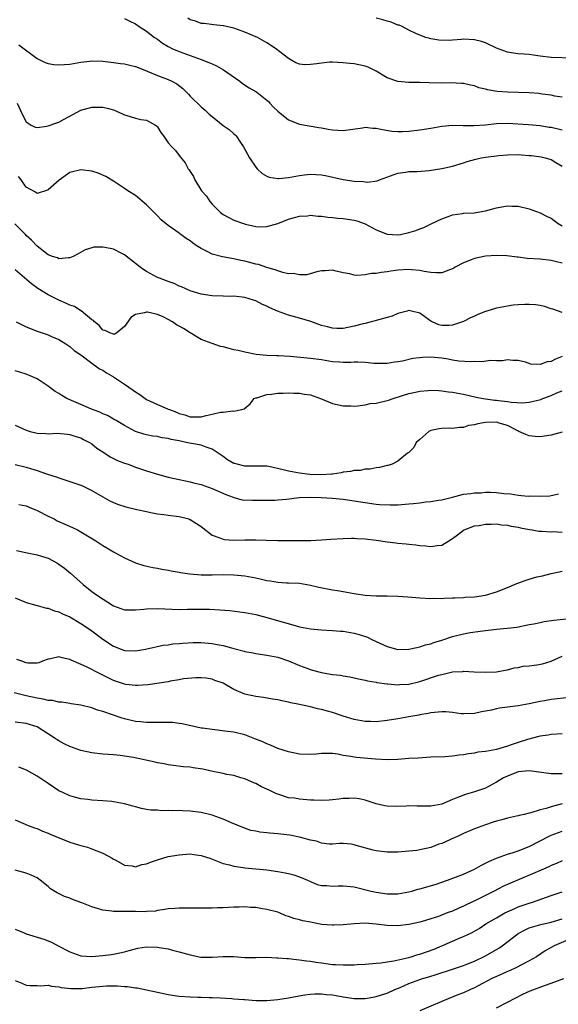
# Model space of a CAD drawing. Units: inches. Extents: x 2562000 to 2565000, y 1545000 to 1548000.
# Drawn here: x 2562640 to 2562738, y 1546096 to 1546276 of the extents above; entities that cross this region are included whole.
import ezdxf

# ---------------------------------------------------------------- set-up
doc = ezdxf.new("R2010")
doc.units = ezdxf.units.IN
doc.header["$MEASUREMENT"] = 0
doc.layers.add('LD25621545_2ft', color=135, linetype='Continuous')

msp = doc.modelspace()

# ---------------------------------------------------------------- linework, layer by layer
at = {"layer": 'LD25621545_2ft'}
for points, elevation in [([(2562659, 1546276.49), (2562659.97, 1546275.97), (2562661, 1546275.48), (2562661.68, 1546275), (2562663, 1546274.15), (2562664.5, 1546273), (2562665, 1546272.67), (2562665.94, 1546271.94), (2562667, 1546271.34), (2562667.2, 1546271.2), (2562667.63, 1546271), (2562669, 1546270.43), (2562671, 1546269.73), (2562673.03, 1546269), (2562674.43, 1546268.43), (2562675, 1546268.16), (2562675.81, 1546267.81), (2562677.11, 1546267.11), (2562680.07, 1546265), (2562680.58, 1546264.58), (2562681.8, 1546263.8), (2562683, 1546263.13), (2562683.18, 1546263), (2562685, 1546261.57), (2562685.3, 1546261.3), (2562685.59, 1546261), (2562686.25, 1546260.25), (2562687, 1546259.5), (2562687.7, 1546259), (2562689, 1546257.96), (2562691, 1546257.18), (2562694.52, 1546256.52), (2562695, 1546256.46), (2562696.22, 1546256.22), (2562697, 1546256.09), (2562699, 1546255.99), (2562702.5, 1546256.5), (2562703, 1546256.6), (2562704.43, 1546256.43), (2562705, 1546256.44), (2562706.15, 1546256.15), (2562707.9, 1546255.9), (2562709, 1546255.84), (2562709.84, 1546255.84), (2562711, 1546255.9), (2562713, 1546256.1), (2562715, 1546256.43), (2562717, 1546256.8), (2562719, 1546256.97), (2562720.91, 1546256.91), (2562722.89, 1546256.88), (2562725, 1546257.06), (2562727, 1546257.29), (2562729, 1546257.33), (2562732.9, 1546257.1), (2562735, 1546256.9), (2562736.63, 1546256.63), (2562737, 1546256.59), (2562738.29, 1546256.29), (2562739, 1546256.1)], 7406), ([(2562739, 1546262.07), (2562737.71, 1546262.29), (2562737, 1546262.45), (2562735.38, 1546262.62), (2562734.73, 1546262.73), (2562733, 1546262.87), (2562731, 1546262.97), (2562729.02, 1546263.02), (2562727.13, 1546263.13), (2562725.4, 1546263.4), (2562725, 1546263.53), (2562723.81, 1546263.81), (2562723, 1546264.13), (2562722.28, 1546264.28), (2562721, 1546264.57), (2562720.61, 1546264.61), (2562718.69, 1546264.69), (2562717, 1546264.67), (2562714.7, 1546264.7), (2562713, 1546264.75), (2562711, 1546264.77), (2562709, 1546264.94), (2562707, 1546265.65), (2562705, 1546266.87), (2562703.57, 1546267.57), (2562703, 1546267.77), (2562701, 1546268.17), (2562700.22, 1546268.22), (2562699, 1546268.39), (2562697, 1546268.49), (2562696.46, 1546268.46), (2562695, 1546268.32), (2562694.17, 1546268.17), (2562693, 1546268.03), (2562691.97, 1546267.97), (2562691, 1546268.13), (2562690.34, 1546268.34), (2562689.27, 1546269), (2562689, 1546269.15), (2562686.58, 1546271), (2562685, 1546272.01), (2562683.29, 1546273), (2562681, 1546273.96), (2562679, 1546274.67), (2562677.1, 1546275.1), (2562677, 1546275.13), (2562675.31, 1546275.31), (2562673.53, 1546275.53), (2562673, 1546275.56), (2562671.95, 1546275.95), (2562671, 1546276.21), (2562670.54, 1546276.54)], 7404), ([(2562741, 1546269.24), (2562737, 1546269.31), (2562735, 1546269.58), (2562733.78, 1546269.78), (2562733, 1546269.86), (2562732.08, 1546269.92), (2562731, 1546270.03), (2562730.14, 1546270.14), (2562729, 1546270.33), (2562727.02, 1546271.02), (2562725, 1546272.04), (2562724.27, 1546272.27), (2562723, 1546272.59), (2562721, 1546272.66), (2562720.61, 1546272.61), (2562719, 1546272.49), (2562718.44, 1546272.44), (2562716.48, 1546272.48), (2562715, 1546272.77), (2562714.8, 1546272.8), (2562714.1, 1546273), (2562713, 1546273.42), (2562712.26, 1546273.74), (2562711, 1546274.36), (2562709.76, 1546275), (2562709.22, 1546275.22), (2562709, 1546275.25), (2562707.78, 1546275.78), (2562707, 1546275.97), (2562706.21, 1546276.21), (2562705, 1546276.53)], 7402), ([(2562639.65, 1546271.65), (2562643, 1546269.13), (2562644.45, 1546268.45), (2562645, 1546268.22), (2562646.06, 1546268.06), (2562647, 1546267.98), (2562648.03, 1546268.03), (2562649, 1546268.14), (2562650.34, 1546268.34), (2562651, 1546268.49), (2562652.67, 1546268.67), (2562653, 1546268.73), (2562655, 1546268.65), (2562656.46, 1546268.46), (2562657, 1546268.4), (2562658.23, 1546268.23), (2562659, 1546268.17), (2562659.93, 1546267.94), (2562661, 1546267.72), (2562661.51, 1546267.51), (2562663.13, 1546266.86), (2562665, 1546266.05), (2562667, 1546265.29), (2562667.66, 1546265), (2562668.53, 1546264.53), (2562669.65, 1546263.65), (2562670.3, 1546263), (2562670.66, 1546262.66), (2562671, 1546262.27), (2562673, 1546260.33), (2562673.74, 1546259.74), (2562674.48, 1546259), (2562675, 1546258.54), (2562677, 1546256.94), (2562678.15, 1546256.15), (2562679, 1546255.38), (2562679.22, 1546255.22), (2562679.39, 1546255), (2562680.18, 1546253.82), (2562680.77, 1546253), (2562681.86, 1546251), (2562683, 1546249.29), (2562683.26, 1546249), (2562684.14, 1546248.14), (2562685, 1546247.64), (2562685.46, 1546247.46), (2562687, 1546247.21), (2562687.21, 1546247.21), (2562689, 1546247.41), (2562691, 1546247.79), (2562691.9, 1546247.9), (2562693, 1546248.01), (2562693.97, 1546247.97), (2562695, 1546247.9), (2562695.76, 1546247.76), (2562699, 1546247.06), (2562701, 1546246.76), (2562702.67, 1546246.67), (2562703, 1546246.61), (2562703.43, 1546246.57), (2562705.18, 1546246.82), (2562705.61, 1546247), (2562709, 1546248.2), (2562710.37, 1546248.37), (2562711, 1546248.49), (2562712.5, 1546248.5), (2562714.68, 1546248.68), (2562717, 1546249.07), (2562719, 1546249.49), (2562721, 1546250.08), (2562721.68, 1546250.32), (2562723.22, 1546250.78), (2562724.24, 1546251), (2562725, 1546251.14), (2562727, 1546251.39), (2562727.41, 1546251.41), (2562729, 1546251.58), (2562731, 1546251.6), (2562731.57, 1546251.57), (2562733, 1546251.44), (2562733.41, 1546251.41), (2562735.16, 1546251.16), (2562735.91, 1546251), (2562737, 1546250.67), (2562737.87, 1546250.13), (2562739, 1546249.46)], 7408), ([(2562639.38, 1546261), (2562640.29, 1546259), (2562641, 1546257.57), (2562641.91, 1546257), (2562642.63, 1546256.63), (2562643, 1546256.57), (2562644.77, 1546256.77), (2562645, 1546256.82), (2562646.58, 1546257.42), (2562647, 1546257.55), (2562647.92, 1546258.08), (2562651, 1546259.69), (2562653, 1546260.27), (2562654.29, 1546260.29), (2562655, 1546260.29), (2562656.04, 1546260.04), (2562657, 1546259.75), (2562657.55, 1546259.55), (2562658.73, 1546259), (2562659, 1546258.86), (2562659.2, 1546258.8), (2562661, 1546258.26), (2562661.97, 1546258.03), (2562663, 1546257.89), (2562664.68, 1546257), (2562664.86, 1546256.86), (2562665, 1546256.67), (2562665.63, 1546255.63), (2562666.12, 1546255), (2562667, 1546253.76), (2562667.67, 1546253), (2562668.32, 1546252.32), (2562669.18, 1546251.18), (2562670.07, 1546250.07), (2562670.62, 1546249), (2562670.81, 1546248.81), (2562671, 1546248.48), (2562671.58, 1546247.58), (2562671.82, 1546247), (2562673.09, 1546245), (2562673.97, 1546243.97), (2562674.57, 1546243), (2562675, 1546242.52), (2562676.56, 1546241), (2562677, 1546240.67), (2562678.07, 1546240.07), (2562679, 1546239.63), (2562680.73, 1546239), (2562681.12, 1546238.88), (2562683, 1546238.46), (2562683.59, 1546238.41), (2562685, 1546238.44), (2562687, 1546239.01), (2562689, 1546239.78), (2562690.07, 1546240.07), (2562691, 1546240.36), (2562692.43, 1546240.43), (2562693, 1546240.5), (2562694.35, 1546240.35), (2562695, 1546240.33), (2562696.16, 1546240.16), (2562697, 1546240.1), (2562697.98, 1546239.98), (2562699, 1546239.9), (2562701, 1546239.61), (2562701.48, 1546239.48), (2562703, 1546238.95), (2562705, 1546237.86), (2562707, 1546237.06), (2562709, 1546236.92), (2562709.44, 1546237), (2562711, 1546237.35), (2562712.25, 1546237.75), (2562713, 1546238.05), (2562713.7, 1546238.3), (2562715.09, 1546238.91), (2562717, 1546239.85), (2562718.34, 1546240.34), (2562719, 1546240.61), (2562720.82, 1546240.82), (2562721, 1546240.86), (2562722.96, 1546240.96), (2562723.23, 1546241), (2562725, 1546241.33), (2562726.32, 1546241.68), (2562727, 1546241.89), (2562727.97, 1546242.03), (2562729, 1546242.25), (2562729.82, 1546242.18), (2562731, 1546242.14), (2562733, 1546241.66), (2562735, 1546240.98), (2562736.28, 1546240.28), (2562737, 1546239.97), (2562737.54, 1546239.54), (2562738.31, 1546239), (2562739, 1546238.6)], 7410), ([(2562739, 1546231.74), (2562737.97, 1546231.97), (2562737, 1546232.25), (2562735, 1546232.46), (2562732.63, 1546232.63), (2562731, 1546232.82), (2562730.82, 1546232.82), (2562728.93, 1546233.07), (2562727, 1546233.14), (2562725, 1546233.02), (2562723, 1546232.61), (2562722.39, 1546232.39), (2562721, 1546231.83), (2562719.48, 1546231), (2562719.19, 1546230.81), (2562719, 1546230.72), (2562718.61, 1546230.61), (2562717, 1546230.01), (2562716.03, 1546229.97), (2562715, 1546230.05), (2562713.76, 1546230.24), (2562713, 1546230.41), (2562711.45, 1546230.55), (2562711, 1546230.61), (2562709, 1546230.47), (2562707.71, 1546230.29), (2562707, 1546230.16), (2562705.94, 1546230.06), (2562705, 1546229.86), (2562704.14, 1546229.86), (2562703, 1546229.63), (2562701.47, 1546229.47), (2562701, 1546229.56), (2562700.19, 1546229.81), (2562699, 1546229.97), (2562697.69, 1546230.31), (2562697, 1546230.46), (2562695.66, 1546230.34), (2562695, 1546230.34), (2562694.18, 1546230.18), (2562692.35, 1546229.65), (2562691, 1546229.59), (2562689.84, 1546229.84), (2562689, 1546229.82), (2562687.97, 1546230.03), (2562687, 1546230.36), (2562686.56, 1546230.56), (2562685, 1546230.98), (2562683.48, 1546231.48), (2562683, 1546231.58), (2562681, 1546232.12), (2562680.24, 1546232.24), (2562679, 1546232.56), (2562678.59, 1546232.59), (2562676.91, 1546232.91), (2562675, 1546233.41), (2562674.1, 1546233.9), (2562673, 1546234.42), (2562672.08, 1546235), (2562671.44, 1546235.44), (2562671, 1546235.85), (2562670.27, 1546236.27), (2562669.28, 1546237), (2562669.11, 1546237.11), (2562669, 1546237.21), (2562667, 1546238.61), (2562665.7, 1546239.7), (2562665, 1546240.39), (2562663, 1546242.44), (2562661, 1546244.1), (2562659.59, 1546245), (2562659, 1546245.4), (2562657.88, 1546246.12), (2562657, 1546246.71), (2562655.57, 1546247.57), (2562654.17, 1546248.17), (2562653, 1546248.54), (2562651, 1546248.81), (2562649, 1546248.3), (2562647.06, 1546246.94), (2562645, 1546245.15), (2562644.89, 1546245.11), (2562643, 1546244.51), (2562642.7, 1546244.7), (2562641, 1546245.62), (2562640.07, 1546247), (2562639.62, 1546247.62)], 7412), ([(2562739, 1546222.74), (2562737.32, 1546223.32), (2562737, 1546223.42), (2562735.81, 1546223.81), (2562735, 1546224.01), (2562734.13, 1546224.13), (2562733, 1546224.22), (2562732.21, 1546224.21), (2562731, 1546224.15), (2562730.06, 1546224.05), (2562729, 1546223.91), (2562727, 1546223.53), (2562725.22, 1546223), (2562725, 1546222.93), (2562723.63, 1546222.37), (2562723, 1546222.07), (2562722.25, 1546221.75), (2562721, 1546221.12), (2562719, 1546220.43), (2562718.39, 1546220.39), (2562717, 1546220.36), (2562716.48, 1546220.48), (2562715.23, 1546221), (2562715, 1546221.13), (2562713, 1546222.62), (2562711.45, 1546223), (2562711, 1546223.08), (2562710.66, 1546223), (2562709, 1546222.55), (2562707.92, 1546222.08), (2562707, 1546221.85), (2562706.38, 1546221.62), (2562705, 1546221.26), (2562704.81, 1546221.19), (2562704.1, 1546221), (2562703, 1546220.73), (2562702.66, 1546220.66), (2562701, 1546220.22), (2562699, 1546219.84), (2562697.83, 1546219.83), (2562697, 1546219.86), (2562696.09, 1546220.09), (2562695, 1546220.38), (2562693.07, 1546221.07), (2562691, 1546221.69), (2562689, 1546222.26), (2562686.99, 1546222.99), (2562685.57, 1546223.57), (2562685, 1546223.89), (2562684.2, 1546224.2), (2562683, 1546224.86), (2562682.58, 1546225), (2562681, 1546225.48), (2562679, 1546225.7), (2562678.31, 1546225.69), (2562677, 1546225.72), (2562675, 1546225.79), (2562673, 1546226.07), (2562671, 1546226.67), (2562669.42, 1546227.42), (2562669, 1546227.56), (2562668.04, 1546228.04), (2562667, 1546228.39), (2562665.38, 1546229), (2562665, 1546229.16), (2562663, 1546230.23), (2562662.52, 1546230.52), (2562661.85, 1546231), (2562661, 1546231.7), (2562659, 1546233.26), (2562658.51, 1546233.49), (2562657, 1546234.28), (2562655.37, 1546234.63), (2562655, 1546234.69), (2562653.35, 1546234.65), (2562653, 1546234.57), (2562651.82, 1546234.18), (2562650.53, 1546233.47), (2562649.61, 1546233), (2562649, 1546232.73), (2562648.75, 1546232.75), (2562647, 1546232.55), (2562646.71, 1546232.71), (2562645.83, 1546233), (2562645, 1546233.3), (2562643, 1546234.83), (2562641.96, 1546235.96), (2562641, 1546236.83), (2562640.85, 1546237), (2562638.93, 1546238.93)], 7414), ([(2562739, 1546214.68), (2562737.78, 1546214.22), (2562737, 1546213.77), (2562736.28, 1546213.72), (2562735, 1546213.25), (2562733.3, 1546213.3), (2562732.35, 1546213.65), (2562731, 1546213.98), (2562730.01, 1546213.99), (2562729, 1546214.08), (2562728.1, 1546213.9), (2562727, 1546213.92), (2562725.98, 1546213.98), (2562724.3, 1546213.7), (2562723, 1546213.76), (2562722.29, 1546213.71), (2562720.13, 1546213.87), (2562719, 1546214.04), (2562718.2, 1546214.2), (2562717, 1546214.38), (2562715, 1546214.58), (2562713.47, 1546214.53), (2562713, 1546214.48), (2562711.7, 1546214.3), (2562709.82, 1546213.82), (2562709, 1546213.69), (2562708.37, 1546213.63), (2562707, 1546213.4), (2562705, 1546213.41), (2562704.57, 1546213.43), (2562703, 1546213.61), (2562701.67, 1546213.67), (2562701, 1546213.67), (2562700.38, 1546213.62), (2562699, 1546213.61), (2562698.37, 1546213.63), (2562697, 1546213.74), (2562695, 1546214.06), (2562693, 1546214.35), (2562689.28, 1546214.72), (2562687.16, 1546214.84), (2562686.84, 1546214.84), (2562685, 1546214.89), (2562683.06, 1546215.06), (2562681, 1546215.47), (2562679.78, 1546215.78), (2562679, 1546215.94), (2562678.15, 1546216.15), (2562677, 1546216.48), (2562676.55, 1546216.55), (2562675, 1546217.05), (2562673, 1546217.82), (2562671, 1546219.02), (2562669.79, 1546219.79), (2562669, 1546220.24), (2562668.49, 1546220.49), (2562667.75, 1546221), (2562667, 1546221.48), (2562666.06, 1546221.94), (2562665, 1546222.38), (2562663.18, 1546222.82), (2562663, 1546222.82), (2562662.67, 1546222.67), (2562661, 1546222.38), (2562660.17, 1546221.83), (2562659, 1546220.19), (2562657.56, 1546219), (2562657.22, 1546218.78), (2562657, 1546218.76), (2562656.31, 1546219), (2562655.45, 1546219.45), (2562655, 1546219.48), (2562654.38, 1546220.38), (2562653.52, 1546221), (2562653.3, 1546221.3), (2562653, 1546221.41), (2562651.03, 1546223.03), (2562651, 1546223.04), (2562649.83, 1546223.83), (2562649, 1546224.1), (2562648.4, 1546224.4), (2562646.99, 1546224.99), (2562645, 1546225.94), (2562643.13, 1546227.13), (2562641.98, 1546227.98), (2562639, 1546230.55)], 7416), ([(2562639.17, 1546221), (2562641, 1546220.14), (2562643, 1546219.33), (2562645, 1546218.67), (2562645.62, 1546218.38), (2562647, 1546217.8), (2562648.24, 1546217), (2562649, 1546216.54), (2562649.8, 1546215.8), (2562651, 1546215.03), (2562653.27, 1546213.27), (2562653.71, 1546213), (2562654.43, 1546212.43), (2562655, 1546212.18), (2562655.72, 1546211.72), (2562657, 1546210.97), (2562659, 1546209.64), (2562660.55, 1546208.55), (2562661, 1546208.25), (2562661.78, 1546207.78), (2562662.75, 1546207), (2562663, 1546206.83), (2562665, 1546205.9), (2562666.85, 1546205.15), (2562667, 1546205.1), (2562667.21, 1546205), (2562668.5, 1546204.5), (2562669, 1546204.28), (2562670.02, 1546204.02), (2562671, 1546203.64), (2562671.69, 1546203.69), (2562673, 1546203.69), (2562673.94, 1546203.94), (2562675, 1546204.17), (2562676.52, 1546204.52), (2562677, 1546204.54), (2562678.77, 1546204.77), (2562679, 1546204.69), (2562680.46, 1546205), (2562680.87, 1546205.13), (2562681.98, 1546206.02), (2562682.72, 1546207), (2562683, 1546207.13), (2562683.17, 1546207.17), (2562685, 1546207.77), (2562685.84, 1546207.84), (2562687, 1546207.99), (2562687.98, 1546207.98), (2562689, 1546208.05), (2562689.98, 1546207.98), (2562691, 1546208.02), (2562691.84, 1546207.84), (2562693, 1546207.68), (2562693.5, 1546207.5), (2562694.82, 1546207), (2562697, 1546206.08), (2562699, 1546205.65), (2562700.35, 1546205.65), (2562701, 1546205.63), (2562701.66, 1546205.66), (2562703, 1546205.85), (2562703.92, 1546206.08), (2562705, 1546206.19), (2562707.29, 1546206.71), (2562708.14, 1546207), (2562711, 1546207.92), (2562712.2, 1546208.2), (2562713, 1546208.39), (2562714.49, 1546208.49), (2562715, 1546208.55), (2562716.46, 1546208.46), (2562717, 1546208.45), (2562718.26, 1546208.26), (2562719, 1546208.18), (2562721, 1546207.8), (2562723.27, 1546207.27), (2562724.59, 1546207), (2562726.7, 1546206.7), (2562727, 1546206.69), (2562727.37, 1546206.63), (2562729, 1546206.46), (2562729.67, 1546206.33), (2562731.77, 1546206.22), (2562733, 1546206.33), (2562735.15, 1546206.85), (2562735.5, 1546207), (2562737, 1546207.57), (2562738.07, 1546208.07), (2562739, 1546208.45)], 7418), ([(2562739, 1546200.86), (2562737, 1546200.32), (2562735, 1546200.04), (2562734.1, 1546200.1), (2562733, 1546200.2), (2562732.41, 1546200.41), (2562731.13, 1546201), (2562730.91, 1546201.09), (2562729, 1546202.08), (2562727.48, 1546202.52), (2562727, 1546202.68), (2562725, 1546202.64), (2562723.59, 1546202.41), (2562723, 1546202.21), (2562721.92, 1546202.08), (2562721, 1546201.73), (2562720.25, 1546201.75), (2562719, 1546201.54), (2562718.42, 1546201.58), (2562717, 1546201.54), (2562716.52, 1546201.48), (2562715, 1546201.18), (2562714.64, 1546201), (2562713, 1546199.55), (2562712.34, 1546199), (2562711.91, 1546198.09), (2562711, 1546197.15), (2562710.73, 1546197), (2562709, 1546195.54), (2562707.92, 1546195), (2562707.21, 1546194.79), (2562707, 1546194.78), (2562705.61, 1546194.39), (2562705, 1546194.37), (2562703.89, 1546194.11), (2562703, 1546194.11), (2562702.11, 1546193.89), (2562701, 1546193.89), (2562700.33, 1546193.67), (2562699, 1546193.56), (2562698.58, 1546193.42), (2562697, 1546193.21), (2562696.83, 1546193.17), (2562694.95, 1546193.05), (2562692.87, 1546193.13), (2562691, 1546193.35), (2562689, 1546193.72), (2562688, 1546194), (2562685.39, 1546194.61), (2562685, 1546194.68), (2562683, 1546194.68), (2562681, 1546194.66), (2562679.58, 1546195), (2562679.12, 1546195.12), (2562679, 1546195.17), (2562677.82, 1546195.82), (2562677, 1546196.41), (2562676.64, 1546196.64), (2562675, 1546197.79), (2562673.9, 1546198.1), (2562673, 1546198.47), (2562671.23, 1546198.77), (2562670.85, 1546198.85), (2562670.24, 1546199), (2562669.2, 1546199.2), (2562669, 1546199.26), (2562667.52, 1546199.52), (2562667, 1546199.72), (2562665.85, 1546199.85), (2562665, 1546200.06), (2562664.16, 1546200.16), (2562663, 1546200.39), (2562662.51, 1546200.51), (2562661, 1546200.99), (2562659, 1546202.08), (2562657.44, 1546203), (2562657, 1546203.23), (2562655.89, 1546203.89), (2562655, 1546204.2), (2562654.5, 1546204.5), (2562652.96, 1546205.04), (2562651, 1546205.91), (2562648.44, 1546207), (2562647.54, 1546207.54), (2562647, 1546207.94), (2562646.29, 1546208.29), (2562645.32, 1546209), (2562645, 1546209.25), (2562643, 1546210.6), (2562642.18, 1546211), (2562641, 1546211.46), (2562639.85, 1546211.85), (2562639, 1546212.1)], 7420), ([(2562639, 1546202.13), (2562641, 1546201.23), (2562641.76, 1546201), (2562643, 1546200.68), (2562644.61, 1546200.61), (2562645, 1546200.57), (2562646.66, 1546200.66), (2562648.53, 1546200.53), (2562649, 1546200.47), (2562650.07, 1546200.07), (2562651, 1546199.81), (2562651.5, 1546199.5), (2562652.58, 1546199), (2562653, 1546198.76), (2562653.94, 1546197.94), (2562655, 1546197.29), (2562656.35, 1546196.35), (2562657, 1546196.06), (2562657.71, 1546195.71), (2562659, 1546195.22), (2562659.65, 1546195), (2562661, 1546194.49), (2562663, 1546193.83), (2562665, 1546193.21), (2562667, 1546192.66), (2562669, 1546192.21), (2562671, 1546191.79), (2562671.62, 1546191.62), (2562673, 1546191.29), (2562675, 1546190.6), (2562677.49, 1546189.49), (2562678.83, 1546189), (2562679, 1546188.92), (2562680.53, 1546188.53), (2562682.42, 1546188.42), (2562683, 1546188.46), (2562684.43, 1546188.43), (2562685, 1546188.45), (2562686.46, 1546188.46), (2562687, 1546188.48), (2562688.63, 1546188.63), (2562691, 1546188.93), (2562693, 1546189), (2562694.94, 1546188.93), (2562697, 1546188.8), (2562699, 1546188.62), (2562701, 1546188.34), (2562703, 1546188), (2562705, 1546187.72), (2562705.65, 1546187.65), (2562707.56, 1546187.56), (2562709, 1546187.6), (2562711, 1546187.75), (2562711.86, 1546187.86), (2562713, 1546187.97), (2562714.11, 1546188.11), (2562715, 1546188.19), (2562716.43, 1546188.43), (2562717, 1546188.51), (2562719, 1546189), (2562721, 1546189.51), (2562722.32, 1546189.68), (2562723, 1546189.79), (2562724.19, 1546189.81), (2562725, 1546189.88), (2562725.9, 1546189.9), (2562727, 1546189.83), (2562728.36, 1546189.64), (2562729.62, 1546189.62), (2562731, 1546189.36), (2562732.81, 1546189.19), (2562733.23, 1546189.23), (2562735, 1546189.17), (2562736.77, 1546189.23), (2562738.38, 1546189.62)], 7422), ([(2562639, 1546194.96), (2562641, 1546194.47), (2562641.78, 1546194.22), (2562643, 1546193.86), (2562644.74, 1546193.26), (2562646.65, 1546192.65), (2562647, 1546192.51), (2562649, 1546191.86), (2562651, 1546191.17), (2562651.4, 1546191), (2562653, 1546190.2), (2562655, 1546189.02), (2562656.32, 1546188.32), (2562657, 1546188.01), (2562657.72, 1546187.72), (2562659.23, 1546187.23), (2562661, 1546186.79), (2562661.26, 1546186.74), (2562663, 1546186.34), (2562663.79, 1546186.21), (2562665, 1546185.97), (2562666.17, 1546185.83), (2562667, 1546185.72), (2562669, 1546185.47), (2562670.73, 1546185), (2562670.93, 1546184.93), (2562671, 1546184.91), (2562672.17, 1546184.17), (2562673, 1546183.62), (2562675, 1546182.07), (2562676.42, 1546181.58), (2562677, 1546181.31), (2562677.27, 1546181.27), (2562679, 1546181.15), (2562681, 1546181.2), (2562682.8, 1546181.2), (2562683, 1546181.22), (2562684.87, 1546181.13), (2562687, 1546181.08), (2562689, 1546181.09), (2562690.93, 1546181.07), (2562693.09, 1546181.09), (2562695, 1546181.18), (2562696.69, 1546181.31), (2562699, 1546181.44), (2562700.51, 1546181.49), (2562701, 1546181.49), (2562701.45, 1546181.45), (2562703, 1546181.39), (2562705, 1546181.13), (2562705.87, 1546181), (2562707, 1546180.81), (2562708.63, 1546180.63), (2562709, 1546180.57), (2562710.47, 1546180.47), (2562711, 1546180.4), (2562712.28, 1546180.28), (2562713, 1546180.18), (2562714.1, 1546180.1), (2562715, 1546179.97), (2562716.17, 1546180.17), (2562717, 1546180.24), (2562718.33, 1546181), (2562719, 1546181.43), (2562719.9, 1546182.1), (2562721, 1546182.96), (2562721.08, 1546183), (2562723, 1546183.72), (2562723.84, 1546183.84), (2562725, 1546184.06), (2562726.03, 1546184.03), (2562727, 1546184.1), (2562727.92, 1546183.92), (2562729, 1546183.89), (2562729.69, 1546183.69), (2562731, 1546183.5), (2562731.39, 1546183.39), (2562733.07, 1546183.07), (2562733.54, 1546183), (2562734.76, 1546182.76), (2562735, 1546182.76), (2562735.22, 1546182.78), (2562737, 1546182.66), (2562737.31, 1546182.69), (2562739, 1546182.61)], 7424), ([(2562639.65, 1546187.65), (2562641, 1546187.39), (2562641.97, 1546187), (2562643, 1546186.56), (2562645, 1546185.54), (2562646.11, 1546185), (2562646.69, 1546184.69), (2562648.07, 1546184.07), (2562649.46, 1546183.46), (2562650.39, 1546183), (2562651, 1546182.68), (2562653.77, 1546181), (2562655, 1546180.18), (2562655.75, 1546179.75), (2562657, 1546179.02), (2562659, 1546177.92), (2562661, 1546177), (2562662.53, 1546176.53), (2562664.14, 1546176.14), (2562665, 1546176.01), (2562665.81, 1546175.81), (2562667, 1546175.65), (2562667.51, 1546175.51), (2562669, 1546175.27), (2562669.21, 1546175.21), (2562670.95, 1546174.95), (2562673, 1546174.79), (2562675, 1546174.78), (2562677, 1546174.83), (2562679, 1546174.81), (2562681, 1546174.62), (2562683, 1546174.24), (2562684.02, 1546173.98), (2562685, 1546173.78), (2562685.71, 1546173.71), (2562687, 1546173.46), (2562688.64, 1546173.36), (2562689, 1546173.36), (2562691, 1546173.25), (2562693, 1546172.91), (2562694.54, 1546172.54), (2562697, 1546172.08), (2562697.94, 1546171.94), (2562699, 1546171.74), (2562699.65, 1546171.65), (2562701, 1546171.37), (2562701.34, 1546171.34), (2562703, 1546171.07), (2562705.03, 1546170.97), (2562707, 1546170.96), (2562709, 1546170.9), (2562710.79, 1546170.79), (2562713, 1546170.61), (2562715, 1546170.49), (2562715.49, 1546170.51), (2562717, 1546170.49), (2562717.45, 1546170.55), (2562719, 1546170.58), (2562719.38, 1546170.62), (2562721, 1546170.66), (2562721.31, 1546170.69), (2562723, 1546170.76), (2562725, 1546171.06), (2562727, 1546171.67), (2562729, 1546172.46), (2562730.28, 1546173), (2562730.76, 1546173.24), (2562732.23, 1546173.77), (2562733, 1546174.02), (2562734.4, 1546174.4), (2562735.4, 1546174.6), (2562737.02, 1546175.02), (2562739, 1546175.47)], 7426), ([(2562639.22, 1546179.22), (2562641.16, 1546178.84), (2562643, 1546178.45), (2562643.82, 1546178.18), (2562645, 1546177.83), (2562646.63, 1546177), (2562647, 1546176.77), (2562648.01, 1546176.01), (2562649.08, 1546175.08), (2562651.42, 1546173), (2562653, 1546171.77), (2562653.45, 1546171.45), (2562654.03, 1546171), (2562657, 1546169.15), (2562659, 1546168.41), (2562660.37, 1546168.37), (2562661, 1546168.4), (2562662.53, 1546168.53), (2562663, 1546168.6), (2562665, 1546168.65), (2562669, 1546168.47), (2562670.49, 1546168.49), (2562673, 1546168.55), (2562674.53, 1546168.53), (2562676.42, 1546168.42), (2562678.26, 1546168.26), (2562681, 1546167.93), (2562683, 1546167.53), (2562685, 1546167), (2562690.6, 1546165.4), (2562691, 1546165.31), (2562693, 1546164.91), (2562695, 1546164.72), (2562697, 1546164.64), (2562698.51, 1546164.51), (2562699, 1546164.49), (2562701, 1546164.15), (2562701.91, 1546163.91), (2562703.41, 1546163.41), (2562704.2, 1546163), (2562705, 1546162.61), (2562707, 1546161.68), (2562709, 1546161.17), (2562711, 1546161.22), (2562712.46, 1546161.54), (2562713, 1546161.62), (2562714.02, 1546161.98), (2562715, 1546162.19), (2562715.57, 1546162.43), (2562717, 1546162.88), (2562719, 1546163.55), (2562721, 1546164.04), (2562722.23, 1546164.23), (2562724.54, 1546164.54), (2562727, 1546164.85), (2562728.95, 1546165.05), (2562730.74, 1546165.26), (2562733, 1546165.71), (2562733.85, 1546165.85), (2562735, 1546166.1), (2562735.75, 1546166.25), (2562737.52, 1546166.48), (2562741, 1546166.88)], 7428), ([(2562639, 1546170.6), (2562641, 1546169.71), (2562642.74, 1546169.26), (2562643, 1546169.16), (2562644.71, 1546168.71), (2562645, 1546168.7), (2562646.2, 1546168.2), (2562647, 1546168.04), (2562647.67, 1546167.67), (2562649, 1546167.12), (2562651, 1546165.93), (2562652.41, 1546165), (2562653, 1546164.59), (2562655.05, 1546163.05), (2562657, 1546161.76), (2562659, 1546160.98), (2562661, 1546160.91), (2562662.8, 1546161.2), (2562666.06, 1546161.94), (2562667, 1546162.02), (2562667.82, 1546162.18), (2562669, 1546162.23), (2562669.67, 1546162.33), (2562671.57, 1546162.43), (2562673, 1546162.42), (2562675, 1546162.23), (2562675.96, 1546162.04), (2562677, 1546161.86), (2562678.55, 1546161.45), (2562679, 1546161.36), (2562680.86, 1546160.86), (2562681, 1546160.81), (2562682.53, 1546160.53), (2562683, 1546160.4), (2562685, 1546160.13), (2562687, 1546159.73), (2562689, 1546159.07), (2562691, 1546158.22), (2562693, 1546157.47), (2562693.38, 1546157.38), (2562695, 1546156.92), (2562696.67, 1546156.67), (2562697, 1546156.59), (2562698.46, 1546156.46), (2562699, 1546156.33), (2562700.18, 1546156.18), (2562701, 1546156), (2562701.8, 1546155.8), (2562703, 1546155.57), (2562703.43, 1546155.43), (2562705, 1546155.16), (2562705.12, 1546155.12), (2562707, 1546154.85), (2562707.14, 1546154.86), (2562709, 1546154.71), (2562709.26, 1546154.74), (2562711, 1546154.83), (2562713, 1546155.29), (2562716.43, 1546156.43), (2562717, 1546156.6), (2562719, 1546157.05), (2562720.85, 1546157.15), (2562721, 1546157.17), (2562722.93, 1546157.07), (2562725, 1546156.99), (2562727, 1546157.09), (2562728.61, 1546157.39), (2562729, 1546157.44), (2562730.22, 1546157.78), (2562731, 1546157.87), (2562731.91, 1546158.09), (2562733, 1546158.18), (2562734.37, 1546158.37), (2562735.44, 1546158.56), (2562737, 1546159), (2562739, 1546159.94)], 7430), ([(2562740.35, 1546152.35), (2562737, 1546152.01), (2562735.78, 1546151.78), (2562735, 1546151.66), (2562733, 1546151.2), (2562731, 1546150.84), (2562727.57, 1546150.43), (2562727, 1546150.32), (2562726.09, 1546150.09), (2562725, 1546149.87), (2562724.26, 1546149.74), (2562723, 1546149.46), (2562721, 1546149.39), (2562720.58, 1546149.42), (2562719, 1546149.61), (2562717.73, 1546149.73), (2562717, 1546149.76), (2562716.32, 1546149.68), (2562715, 1546149.6), (2562714.53, 1546149.47), (2562713, 1546149.21), (2562712.83, 1546149.17), (2562711, 1546148.83), (2562709, 1546148.48), (2562707, 1546148.16), (2562705, 1546147.94), (2562703.97, 1546147.97), (2562703, 1546147.98), (2562701, 1546148.33), (2562698.97, 1546148.97), (2562697, 1546149.64), (2562696.11, 1546149.89), (2562695, 1546150.19), (2562694.31, 1546150.31), (2562693, 1546150.66), (2562691.51, 1546151), (2562691, 1546151.11), (2562689.41, 1546151.41), (2562689, 1546151.52), (2562687.74, 1546151.74), (2562687, 1546151.93), (2562686.08, 1546152.08), (2562684.38, 1546152.38), (2562683, 1546152.55), (2562680.98, 1546152.98), (2562679, 1546153.83), (2562677, 1546155), (2562675.51, 1546155.51), (2562675, 1546155.72), (2562673.89, 1546155.89), (2562673, 1546155.99), (2562672, 1546156), (2562669.77, 1546155.77), (2562669, 1546155.6), (2562667.34, 1546155.34), (2562667, 1546155.26), (2562663.28, 1546154.72), (2562661.44, 1546154.56), (2562661, 1546154.55), (2562659.25, 1546154.75), (2562659, 1546154.79), (2562657, 1546155.49), (2562655.97, 1546155.97), (2562655, 1546156.47), (2562654.63, 1546156.63), (2562652.04, 1546157.96), (2562649.68, 1546159), (2562649.21, 1546159.21), (2562649, 1546159.34), (2562647.6, 1546159.6), (2562647, 1546159.8), (2562645.45, 1546159.45), (2562645, 1546159.39), (2562643.99, 1546159), (2562643.29, 1546158.71), (2562643, 1546158.65), (2562641.33, 1546158.67), (2562641, 1546158.73), (2562640.18, 1546159), (2562639.32, 1546159.32)], 7432), ([(2562739, 1546145.75), (2562737, 1546145.64), (2562736.48, 1546145.52), (2562735, 1546145.3), (2562734.78, 1546145.22), (2562732.68, 1546144.68), (2562731, 1546144.16), (2562729.73, 1546143.73), (2562729, 1546143.5), (2562727, 1546142.9), (2562725, 1546142.52), (2562723.63, 1546142.37), (2562723, 1546142.23), (2562721.9, 1546142.1), (2562721, 1546141.91), (2562720.16, 1546141.84), (2562719, 1546141.65), (2562717.54, 1546141.54), (2562715, 1546141.46), (2562712.68, 1546141.32), (2562711, 1546141.21), (2562708.96, 1546141.04), (2562707, 1546140.97), (2562704.9, 1546141.1), (2562701.41, 1546141.41), (2562701, 1546141.47), (2562700.39, 1546141.61), (2562699, 1546141.8), (2562697.99, 1546142.01), (2562697, 1546142.15), (2562695.83, 1546142.17), (2562695, 1546142.14), (2562694.03, 1546142.03), (2562693, 1546141.94), (2562691, 1546142.01), (2562689, 1546142.43), (2562687, 1546143.06), (2562685.66, 1546143.66), (2562685, 1546143.88), (2562684.27, 1546144.27), (2562682.85, 1546144.85), (2562681, 1546145.56), (2562679, 1546146.02), (2562677.81, 1546146.19), (2562675.53, 1546146.47), (2562675, 1546146.51), (2562673.22, 1546146.78), (2562673, 1546146.8), (2562669.56, 1546147.56), (2562669, 1546147.65), (2562667.78, 1546147.78), (2562667, 1546147.81), (2562665.83, 1546147.83), (2562663, 1546147.82), (2562661.92, 1546147.92), (2562661, 1546147.98), (2562659, 1546148.45), (2562658.58, 1546148.58), (2562656.78, 1546149.22), (2562655, 1546149.81), (2562654.06, 1546150.06), (2562653, 1546150.47), (2562650.99, 1546150.99), (2562649.25, 1546151.25), (2562649, 1546151.27), (2562647.51, 1546151.51), (2562647, 1546151.51), (2562645.81, 1546151.81), (2562645, 1546151.85), (2562644.1, 1546152.1), (2562643, 1546152.26), (2562641, 1546152.7), (2562640.74, 1546152.74), (2562638.78, 1546153.22)], 7434), ([(2562739, 1546138.44), (2562737.56, 1546138.44), (2562737, 1546138.4), (2562733, 1546138.95), (2562731, 1546138.79), (2562729, 1546138.03), (2562728.32, 1546137.68), (2562727, 1546136.91), (2562725, 1546135.83), (2562723, 1546135.11), (2562721.36, 1546134.64), (2562719.89, 1546134.11), (2562719, 1546133.71), (2562717, 1546132.89), (2562715, 1546132.53), (2562714.52, 1546132.52), (2562712.53, 1546132.53), (2562711, 1546132.56), (2562710.52, 1546132.52), (2562708.46, 1546132.46), (2562707, 1546132.53), (2562706.59, 1546132.59), (2562705, 1546132.97), (2562703, 1546133.62), (2562701.88, 1546133.88), (2562701, 1546133.99), (2562700.08, 1546133.92), (2562699, 1546133.93), (2562698.21, 1546133.79), (2562697, 1546133.65), (2562696.4, 1546133.6), (2562695, 1546133.53), (2562693.62, 1546133.62), (2562693, 1546133.64), (2562691, 1546133.8), (2562690.05, 1546133.95), (2562689, 1546134.06), (2562687.42, 1546134.58), (2562687, 1546134.69), (2562686.78, 1546134.78), (2562685.42, 1546135.42), (2562685, 1546135.64), (2562684.06, 1546136.06), (2562683, 1546136.64), (2562682.74, 1546136.74), (2562681, 1546137.53), (2562680.28, 1546137.72), (2562679, 1546138.11), (2562677.69, 1546138.31), (2562677, 1546138.47), (2562675.16, 1546138.84), (2562673.28, 1546139.28), (2562671.55, 1546139.55), (2562671, 1546139.62), (2562669.72, 1546139.72), (2562667.92, 1546139.92), (2562667, 1546140.06), (2562666.23, 1546140.23), (2562665, 1546140.46), (2562664.58, 1546140.58), (2562660.6, 1546141.4), (2562658.21, 1546141.79), (2562657, 1546141.88), (2562656.03, 1546141.97), (2562655, 1546142.01), (2562653, 1546142.25), (2562651, 1546142.7), (2562649, 1546143.42), (2562647.94, 1546143.94), (2562647, 1546144.44), (2562646.64, 1546144.64), (2562646.12, 1546145), (2562643.03, 1546147), (2562641, 1546147.64), (2562639, 1546147.86)], 7436), ([(2562739, 1546132.92), (2562737, 1546132.42), (2562736.09, 1546132.09), (2562735, 1546131.84), (2562733.28, 1546131.28), (2562733, 1546131.23), (2562732.08, 1546131), (2562731.19, 1546130.81), (2562731, 1546130.75), (2562730.68, 1546130.68), (2562729, 1546130.32), (2562727.97, 1546130.03), (2562727, 1546129.78), (2562726.43, 1546129.57), (2562725, 1546129.12), (2562723, 1546128.35), (2562721, 1546127.51), (2562719.86, 1546127), (2562719.29, 1546126.71), (2562717, 1546125.71), (2562716.45, 1546125.55), (2562715, 1546124.98), (2562713, 1546124.52), (2562712.44, 1546124.44), (2562711, 1546124.27), (2562709, 1546124.13), (2562707, 1546124.11), (2562705, 1546124.34), (2562704.47, 1546124.47), (2562701.34, 1546125.34), (2562701, 1546125.47), (2562700.42, 1546125.58), (2562699, 1546125.71), (2562698.31, 1546125.69), (2562697, 1546125.59), (2562696.4, 1546125.6), (2562695, 1546125.74), (2562694.11, 1546126.11), (2562693, 1546126.32), (2562691.22, 1546126.78), (2562691, 1546126.86), (2562689.21, 1546127.21), (2562687, 1546127.48), (2562685.57, 1546127.57), (2562685, 1546127.66), (2562683.76, 1546127.76), (2562683, 1546127.93), (2562682.1, 1546128.1), (2562680.61, 1546128.61), (2562678.53, 1546129.47), (2562677, 1546130.14), (2562675, 1546130.87), (2562673, 1546131.36), (2562671, 1546131.63), (2562669.67, 1546131.67), (2562669, 1546131.72), (2562667.68, 1546131.68), (2562667, 1546131.73), (2562665.68, 1546131.68), (2562665, 1546131.76), (2562663.8, 1546131.8), (2562663, 1546131.93), (2562662.11, 1546132.11), (2562661, 1546132.37), (2562660.53, 1546132.53), (2562658.97, 1546132.97), (2562657, 1546133.34), (2562656.64, 1546133.36), (2562655, 1546133.52), (2562653, 1546133.64), (2562652.25, 1546133.75), (2562651, 1546133.86), (2562649.82, 1546134.18), (2562649, 1546134.38), (2562647.71, 1546135), (2562647, 1546135.33), (2562646.01, 1546136.01), (2562645, 1546136.63), (2562644.5, 1546137), (2562643, 1546138.02), (2562641.08, 1546139.08), (2562639.63, 1546139.63)], 7438), ([(2562639, 1546130.01), (2562641.36, 1546129), (2562642.54, 1546128.54), (2562643, 1546128.41), (2562643.96, 1546127.96), (2562645, 1546127.61), (2562645.4, 1546127.4), (2562646.43, 1546127), (2562649, 1546125.94), (2562650.56, 1546125.44), (2562651, 1546125.31), (2562652.2, 1546125), (2562652.8, 1546124.8), (2562655, 1546123.93), (2562656.7, 1546123), (2562657, 1546122.81), (2562657.37, 1546122.63), (2562659, 1546121.71), (2562660.41, 1546121.59), (2562661, 1546121.46), (2562662.17, 1546121.83), (2562663, 1546121.99), (2562663.72, 1546122.28), (2562665, 1546122.74), (2562666, 1546123), (2562667, 1546123.29), (2562669, 1546123.64), (2562671, 1546123.78), (2562671.68, 1546123.68), (2562673, 1546123.52), (2562673.37, 1546123.37), (2562674.57, 1546123), (2562675.22, 1546122.78), (2562677, 1546122.07), (2562678.2, 1546121.8), (2562679, 1546121.55), (2562680.68, 1546121.32), (2562681, 1546121.26), (2562685, 1546120.86), (2562687, 1546120.58), (2562688.35, 1546120.35), (2562689, 1546120.22), (2562689.96, 1546119.96), (2562691, 1546119.63), (2562692.45, 1546119), (2562693, 1546118.74), (2562694.23, 1546118.23), (2562695, 1546118.01), (2562696, 1546118), (2562697, 1546117.89), (2562698.05, 1546117.95), (2562699, 1546117.96), (2562701, 1546117.77), (2562704.08, 1546117), (2562705, 1546116.79), (2562707, 1546116.48), (2562709, 1546116.47), (2562711, 1546116.85), (2562711.55, 1546117), (2562712.65, 1546117.35), (2562713, 1546117.43), (2562715.78, 1546118.22), (2562718.05, 1546119), (2562719.54, 1546119.54), (2562721, 1546120.11), (2562722.99, 1546120.99), (2562724.29, 1546121.71), (2562725.61, 1546122.39), (2562727, 1546123.01), (2562729, 1546123.73), (2562730.04, 1546124.04), (2562731, 1546124.37), (2562733, 1546125.16), (2562735, 1546126.18), (2562736.54, 1546127), (2562737, 1546127.23), (2562739, 1546127.96)], 7440), ([(2562739, 1546122.53), (2562737.96, 1546122.04), (2562737, 1546121.67), (2562736.56, 1546121.44), (2562735.59, 1546121), (2562729.57, 1546118.43), (2562728.19, 1546117.81), (2562726.62, 1546117), (2562725, 1546116.22), (2562723.43, 1546115.43), (2562721.5, 1546114.5), (2562721, 1546114.23), (2562720.13, 1546113.87), (2562719, 1546113.34), (2562718.02, 1546113), (2562716.38, 1546112.38), (2562713.45, 1546111.45), (2562713, 1546111.32), (2562711, 1546110.88), (2562709, 1546110.65), (2562707, 1546110.71), (2562705, 1546110.98), (2562703, 1546111.12), (2562701, 1546111.04), (2562699, 1546110.86), (2562697.25, 1546110.75), (2562697, 1546110.76), (2562695.09, 1546110.91), (2562693, 1546111.29), (2562691.57, 1546111.57), (2562691, 1546111.77), (2562689.96, 1546111.96), (2562689, 1546112.38), (2562688.49, 1546112.49), (2562687.35, 1546113), (2562687, 1546113.13), (2562685, 1546113.66), (2562684.25, 1546113.75), (2562683, 1546113.97), (2562682, 1546114), (2562681, 1546114.1), (2562679.95, 1546114.05), (2562679, 1546114.06), (2562677, 1546113.93), (2562676.08, 1546113.92), (2562675, 1546113.86), (2562674.11, 1546113.89), (2562673, 1546113.85), (2562672.1, 1546113.9), (2562671, 1546113.87), (2562670.1, 1546113.9), (2562669, 1546113.86), (2562668.18, 1546113.82), (2562667, 1546113.73), (2562666.39, 1546113.61), (2562665, 1546113.44), (2562664.65, 1546113.35), (2562663, 1546113.27), (2562662.77, 1546113.23), (2562661, 1546113.28), (2562660.73, 1546113.27), (2562659, 1546113.27), (2562658.71, 1546113.29), (2562657, 1546113.26), (2562656.67, 1546113.33), (2562655, 1546113.51), (2562654.23, 1546113.77), (2562653, 1546114.11), (2562651.16, 1546114.84), (2562649.48, 1546115.48), (2562649, 1546115.68), (2562648.03, 1546116.03), (2562646.66, 1546116.66), (2562645.43, 1546117.43), (2562645, 1546117.81), (2562643.54, 1546119), (2562643, 1546119.4), (2562641.91, 1546119.91), (2562641, 1546120.29), (2562639, 1546120.82)], 7442), ([(2562639, 1546110.02), (2562640.65, 1546109.35), (2562641, 1546109.19), (2562644.22, 1546108.22), (2562645.65, 1546107.65), (2562646.84, 1546107), (2562649, 1546105.9), (2562651, 1546105.16), (2562653, 1546105.02), (2562655, 1546105.23), (2562656.56, 1546105.44), (2562657, 1546105.48), (2562659, 1546105.88), (2562659.85, 1546106.15), (2562661, 1546106.46), (2562661.44, 1546106.56), (2562663, 1546106.79), (2562665, 1546106.73), (2562665.33, 1546106.67), (2562667, 1546106.43), (2562667.78, 1546106.22), (2562669, 1546105.92), (2562671, 1546105.32), (2562672.95, 1546104.95), (2562675, 1546104.94), (2562677, 1546105.07), (2562679, 1546105.02), (2562681, 1546104.88), (2562683, 1546104.86), (2562685, 1546104.9), (2562686.82, 1546104.82), (2562687, 1546104.82), (2562688.66, 1546104.66), (2562689, 1546104.65), (2562690.47, 1546104.47), (2562691, 1546104.44), (2562692.25, 1546104.25), (2562693, 1546104.18), (2562694, 1546104), (2562695, 1546103.86), (2562697, 1546103.61), (2562697.6, 1546103.6), (2562699, 1546103.51), (2562699.54, 1546103.54), (2562701, 1546103.51), (2562701.56, 1546103.56), (2562703, 1546103.63), (2562703.68, 1546103.68), (2562705, 1546103.84), (2562705.89, 1546103.89), (2562707, 1546104.09), (2562708.24, 1546104.24), (2562711, 1546104.88), (2562711.42, 1546105), (2562712.6, 1546105.4), (2562713, 1546105.49), (2562715.6, 1546106.4), (2562719, 1546107.84), (2562720.49, 1546108.49), (2562721, 1546108.7), (2562722.56, 1546109.44), (2562723.82, 1546110.18), (2562725.09, 1546111), (2562727, 1546112.14), (2562728.56, 1546113), (2562730.22, 1546113.78), (2562731, 1546114.1), (2562733, 1546114.81), (2562733.62, 1546115), (2562737, 1546116.21), (2562739, 1546116.86)], 7444), ([(2562639, 1546100.64), (2562640.19, 1546100.19), (2562641, 1546099.79), (2562641.74, 1546099.74), (2562643, 1546099.72), (2562643.69, 1546099.69), (2562645, 1546099.79), (2562645.63, 1546099.63), (2562647, 1546099.51), (2562647.38, 1546099.38), (2562649.18, 1546099.18), (2562651.22, 1546099.22), (2562653, 1546099.43), (2562655, 1546099.64), (2562655.68, 1546099.68), (2562657.69, 1546099.69), (2562659, 1546099.57), (2562659.55, 1546099.55), (2562661, 1546099.33), (2562661.3, 1546099.3), (2562663, 1546098.98), (2562665, 1546098.53), (2562667, 1546098.12), (2562669, 1546097.82), (2562671, 1546097.66), (2562672.38, 1546097.62), (2562673, 1546097.61), (2562674.44, 1546097.56), (2562675, 1546097.56), (2562676.53, 1546097.47), (2562678.63, 1546097.37), (2562679, 1546097.32), (2562680.79, 1546097.21), (2562681, 1546097.18), (2562683, 1546097.02), (2562685, 1546096.98), (2562687, 1546097.16), (2562689, 1546097.49), (2562690.26, 1546097.74), (2562691.97, 1546098.03), (2562693, 1546098.15), (2562693.8, 1546098.2), (2562695, 1546098.2), (2562695.87, 1546098.13), (2562697, 1546098.02), (2562699, 1546097.68), (2562701, 1546097.39), (2562703, 1546097.39), (2562704.4, 1546097.6), (2562705, 1546097.71), (2562705.99, 1546098.01), (2562707, 1546098.34), (2562708.43, 1546099), (2562709.4, 1546099.4), (2562711, 1546100.11), (2562713, 1546100.84), (2562713.5, 1546101), (2562714.66, 1546101.34), (2562716.16, 1546101.84), (2562718.58, 1546102.58), (2562721, 1546103.38), (2562721.62, 1546103.62), (2562723, 1546104.21), (2562725, 1546105.15), (2562727.44, 1546106.56), (2562728.06, 1546107), (2562730.67, 1546109), (2562731, 1546109.23), (2562732.12, 1546109.88), (2562733, 1546110.28), (2562735.1, 1546110.9), (2562737, 1546111.29), (2562739, 1546111.92)], 7446), ([(2562741, 1546108.44), (2562737.54, 1546107), (2562735.93, 1546106.07), (2562734.31, 1546105), (2562733, 1546104.24), (2562730.56, 1546103), (2562729.5, 1546102.5), (2562729, 1546102.29), (2562728.14, 1546101.86), (2562727, 1546101.38), (2562726.19, 1546101), (2562723.69, 1546099.69), (2562723, 1546099.31), (2562722.26, 1546099), (2562721, 1546098.42), (2562719.97, 1546098.03), (2562717.42, 1546097), (2562717, 1546096.81), (2562713, 1546095.14)], 7448), ([(2562727, 1546095.69), (2562729, 1546096.67), (2562731.83, 1546098.17), (2562733.2, 1546098.8), (2562735.77, 1546099.77), (2562737, 1546100.18), (2562739.35, 1546101)], 7450)]:
    msp.add_lwpolyline(points, dxfattribs=dict(at, elevation=elevation))

doc.saveas('drawing.dxf')
